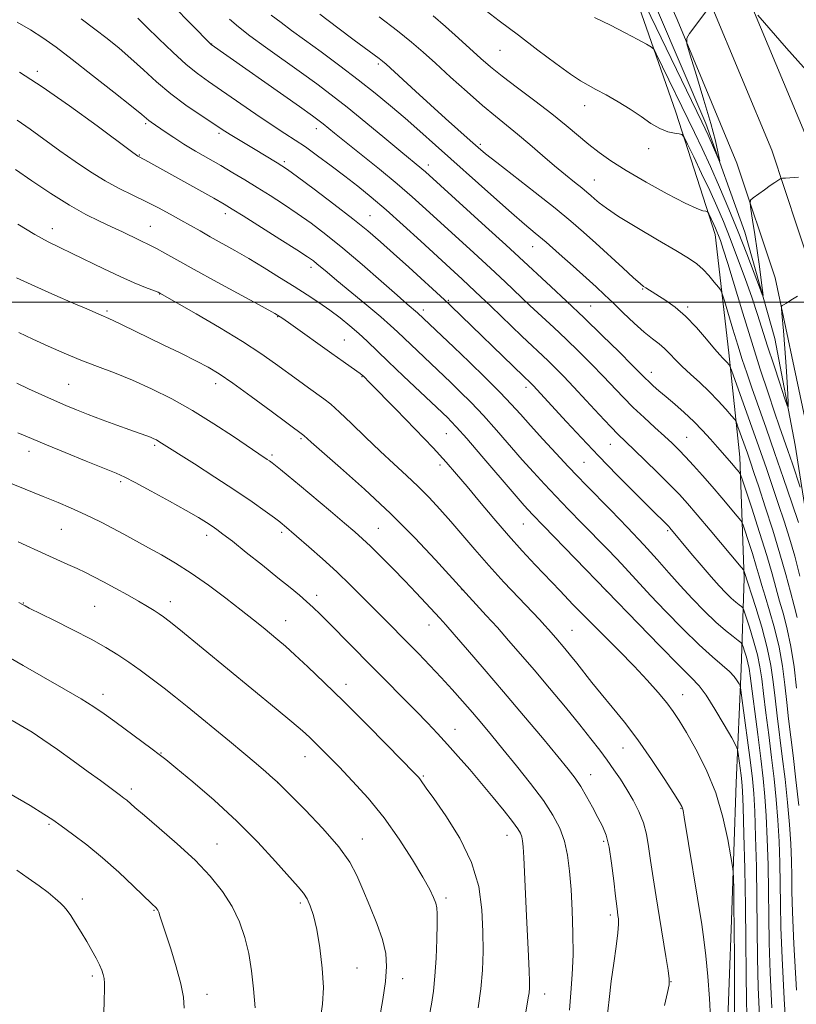
# Model space of a CAD drawing. Extents: x 2182300 to 2185200, y 292300 to 295200.
# Drawn here: x 2183228 to 2183432, y 294316 to 294574 of the extents above; entities that cross this region are included whole.
import ezdxf

# ---------------------------------------------------------------- set-up
doc = ezdxf.new("R2010")
doc.units = 0
doc.header["$MEASUREMENT"] = 0
for name, color, linetype, lineweight in [('BREAKLINE DTM HARD', 7, 'Continuous', 0), ('CONTOUR INDEX', 41, 'Continuous', 13), ('CONTOUR INTERMEDIATE', 44, 'Continuous', 0), ('GRID LINE', 7, 'Continuous', 0), ('SPOT ELEVATION DTM', 2, 'Continuous', 13)]:
    doc.layers.add(name, color=color, linetype=linetype, lineweight=lineweight)

msp = doc.modelspace()

# ---------------------------------------------------------------- linework, layer by layer
at = {"layer": 'BREAKLINE DTM HARD'}
for points in [[(2183432.44, 293983.83, 1058.43), (2183433.83, 294021.82, 1059.74), (2183435.11, 294053.31, 1060.1), (2183435.79, 294084.5, 1059.59), (2183437.45, 294129.71, 1057.57), (2183439.24, 294202.34, 1052.69), (2183441.09, 294271.35, 1049.03), (2183442.47, 294332.88, 1045.3), (2183442.26, 294379.68, 1042.31), (2183441.6, 294418.12, 1039.44), (2183434.71, 294469.57, 1035.9), (2183426.92, 294506.38, 1033.52), (2183416.9, 294536.48, 1031.26), (2183401.17, 294574.22, 1029.8), (2183383.64, 294613.61, 1028.46), (2183356.92, 294659.56, 1027.72), (2183329.56, 294703.25, 1027.48), (2183298.55, 294746.28, 1027.54), (2183255.53, 294802.2, 1027.91), (2183223.06, 294844.96, 1028.09), (2183179.42, 294900.91, 1028.64), (2183140.04, 294950.95, 1029.25), (2183102.865, 295000, 1029.46)], [(2183442.19, 293983.56, 1058.63), (2183443.57, 294021.44, 1059.94), (2183444.86, 294053, 1060.3), (2183445.54, 294084.21, 1059.79), (2183447.2, 294129.41, 1057.77), (2183448.99, 294202.09, 1052.89), (2183450.84, 294271.11, 1049.23), (2183452.22, 294332.79, 1045.5), (2183452.01, 294379.79, 1042.51), (2183451.34, 294418.85, 1039.64), (2183444.32, 294471.23, 1036.1), (2183436.34, 294508.94, 1033.72), (2183426.04, 294539.9, 1031.46), (2183410.12, 294578.08, 1030), (2183392.33, 294618.06, 1028.66), (2183365.27, 294664.6, 1027.92), (2183337.65, 294708.69, 1027.68), (2183306.37, 294752.1, 1027.74), (2183263.28, 294808.12, 1028.11), (2183230.79, 294850.91, 1028.29), (2183187.09, 294906.92, 1028.84), (2183147.76, 294956.91, 1029.45), (2183115.096, 295000, 1029.635)], [(2183451.94, 293983.29, 1058.43), (2183453.31, 294021.06, 1059.74), (2183454.61, 294052.69, 1060.1), (2183455.29, 294083.92, 1059.59), (2183456.95, 294129.11, 1057.57), (2183458.74, 294201.84, 1052.69), (2183460.59, 294270.87, 1049.03), (2183461.97, 294332.7, 1045.3), (2183461.76, 294379.9, 1042.31), (2183461.08, 294419.58, 1039.44), (2183453.93, 294472.89, 1035.9), (2183445.76, 294511.5, 1033.52), (2183435.18, 294543.32, 1031.26), (2183419.07, 294581.94, 1029.8), (2183401.02, 294622.51, 1028.46), (2183373.62, 294669.64, 1027.72), (2183345.74, 294714.13, 1027.48), (2183314.19, 294757.92, 1027.54), (2183271.03, 294814.04, 1027.91), (2183238.52, 294856.86, 1028.09), (2183194.76, 294912.93, 1028.64), (2183155.48, 294962.87, 1029.25), (2183127.33, 295000, 1029.409)], [(2183414.21, 294304.73, 1059.31), (2183415.47, 294337.72, 1058.51), (2183416.68, 294373.76, 1057.11), (2183417.99, 294403.69, 1053.45), (2183418.8, 294427.52, 1048.32), (2183417.64, 294459.24, 1043.32), (2183414.72, 294486.66, 1039.53), (2183411.13, 294517.73, 1036.6), (2183400.81, 294549.91, 1033.43), (2183388.6, 294585.1, 1030.44), (2183370.94, 294617.76, 1029.83), (2183347.72, 294653.99, 1027.87), (2183327.78, 294677.45, 1027.26), (2183308.96, 294706.43, 1027.93), (2183281.45, 294744.41, 1028.06), (2183257.03, 294779.4, 1028.54), (2183234.6, 294805.26, 1028.85)], [(2183248.65, 294801.75, 1026.56), (2183281.76, 294758.37, 1025.77), (2183320.49, 294707.16, 1025.95), (2183329.92, 294691.45, 1025.71), (2183337.5, 294676.93, 1025.34), (2183355.62, 294652.82, 1025.83), (2183371.98, 294625.02, 1027.05), (2183385.86, 294599.01, 1027.66), (2183396.01, 294576.6, 1028.46), (2183408.74, 294546.91, 1029.49), (2183419, 294518.4, 1030.9), (2183426.81, 294490.45, 1032.67), (2183432.18, 294462.46, 1034.68), (2183436.3, 294436.28, 1037.31), (2183438.5, 294414.95, 1038.95), (2183438.36, 294387.48, 1040.79), (2183439.55, 294354.53, 1042.56), (2183437.1, 294284.29, 1046.64), (2183435.64, 294227.49, 1050.37), (2183433.58, 294135.27, 1056.04), (2183432.41, 294096.79, 1057.94), (2183430.62, 294059.52, 1058.73), (2183429.36, 294026.53, 1058.18), (2183427.63, 293985.6, 1056.72)]]:
    msp.add_polyline3d(points, dxfattribs=at)
at = {"layer": 'CONTOUR INDEX', "flags": 128}
for points, elevation in [([(2183408.987, 294576.575), (2183404.457, 294570.555), (2183403.708, 294569.341), (2183403.75, 294567.864), (2183404.619, 294564.859), (2183406.258, 294559.537), (2183408.234, 294553.012), (2183410.023, 294546.878), (2183411.22, 294542.3949), (2183411.891, 294539.504), (2183412.224, 294537.816), (2183412.362, 294537.009), (2183412.268, 294537.049), (2183411.861, 294537.968), (2183409.302, 294543.861), (2183408.572, 294545.475), (2183407.682, 294547.352), (2183392.937, 294577.68)], 1030), ([(2183430.599, 294295.711), (2183429.326, 294316.996), (2183428.754, 294327.673), (2183428.435, 294335.787), (2183428.303, 294341.921), (2183428.237, 294347.255), (2183428.132, 294352.734), (2183427.944, 294358.379), (2183427.644, 294363.98), (2183427.211, 294369.4), (2183426.652, 294374.804), (2183425.983, 294380.431), (2183425.233, 294386.378), (2183424.492, 294392.172), (2183423.86, 294397.199), (2183423.389, 294401.062), (2183422.925, 294404.235), (2183422.259, 294407.411), (2183421.271, 294411.044), (2183420.171, 294414.6471), (2183419.257, 294417.492), (2183418.732, 294419.07), (2183418.424, 294419.734), (2183418.072, 294420.056), (2183417.459, 294420.5151), (2183416.563, 294421.236), (2183415.41, 294422.254), (2183414.003, 294423.621), (2183412.263, 294425.453), (2183410.088, 294427.883), (2183407.473, 294430.923), (2183404.79, 294434.103), (2183399.263, 294440.703), (2183398.9599, 294441.03), (2183393.931, 294446.026), (2183390.12, 294449.856), (2183385.45, 294454.593), (2183380.569, 294459.622), (2183376.041, 294464.388), (2183372.115, 294468.6), (2183363.403, 294478.061), (2183362.572, 294478.896), (2183360.957, 294480.438), (2183341.727, 294498.991), (2183340.037, 294500.589), (2183330.719, 294509.14), (2183326.705, 294512.793), (2183323.274, 294515.867), (2183319.951, 294518.707), (2183316.005, 294521.879), (2183311.0141, 294525.721), (2183305.796, 294529.653), (2183301.476, 294532.865), (2183298.846, 294534.789), (2183297.35, 294535.823), (2183296.0951, 294536.6099), (2183289.913, 294540.352), (2183285.521, 294542.979), (2183283.771, 294544.043), (2183282.403, 294544.906), (2183275.89, 294549.174), (2183272.156, 294551.736), (2183268.214, 294554.684), (2183264.465, 294557.839), (2183260.966, 294561.008), (2183257.69, 294563.997), (2183254.583, 294566.679), (2183251.481, 294569.187), (2183248.193, 294571.7191), (2183244.63, 294574.393)], 1050), ([(2183433.435, 294428.044), (2183432.056, 294433.246), (2183430.671, 294438.0229), (2183429.276, 294442.459), (2183427.841, 294446.807), (2183426.321, 294451.326), (2183424.628, 294456.284), (2183422.656, 294461.954), (2183420.393, 294468.368), (2183415.476, 294482.144), (2183415.068, 294483.194), (2183414.866, 294483.513), (2183414.2, 294484.271), (2183413.749, 294484.738), (2183413.222, 294485.25), (2183412.397, 294486.117), (2183411.004, 294487.721), (2183408.872, 294490.28), (2183406.226, 294493.342), (2183403.395, 294496.2911), (2183400.673, 294498.636), (2183398.236, 294500.383), (2183392.979, 294503.728), (2183392.365, 294504.136), (2183391.439, 294504.871), (2183389.71, 294506.386), (2183386.875, 294508.962), (2183379.79, 294515.46), (2183376.557, 294518.386), (2183373.222, 294521.281), (2183369.129, 294524.649), (2183363.922, 294528.77), (2183353.832, 294536.625), (2183350.868, 294538.98), (2183348.882, 294540.648), (2183346.841, 294542.455), (2183340.344, 294548.256), (2183336.396, 294551.8101), (2183332.482, 294555.37), (2183324.736, 294562.472), (2183323.791, 294563.296), (2183322.927, 294563.97), (2183316.374, 294568.81), (2183312.06, 294572.0189), (2183307.308, 294575.586)], 1040), ([(2183435.885, 294560.072), (2183429.945, 294566.72), (2183422.3999, 294575.3519)], 1030), ([(2183409.94, 294312.015), (2183409.672, 294317.079), (2183409.219, 294322.912), (2183408.704, 294328.336), (2183408.207, 294332.581), (2183407.633, 294336.51), (2183403.052, 294364.767), (2183402.764, 294366.444), (2183402.62, 294367.093), (2183402.422, 294367.581), (2183401.803, 294368.6291), (2183400.3519, 294370.924), (2183397.806, 294374.889), (2183394.488, 294379.899), (2183390.867, 294385.066), (2183387.35, 294389.667), (2183384.099, 294393.642), (2183381.214, 294397.098), (2183378.764, 294400.131), (2183374.851, 294405.14), (2183373.202, 294407.201), (2183371.724, 294408.994), (2183369.322, 294411.828), (2183367.415, 294414.007), (2183366.422, 294415.106), (2183365.021, 294416.613), (2183359.578, 294422.35), (2183355.688, 294426.486), (2183351.694, 294430.844), (2183348.037, 294435), (2183341.702, 294442.413), (2183338.843, 294445.665), (2183336.037, 294448.694), (2183333.155, 294451.595), (2183330.082, 294454.477), (2183326.766, 294457.496), (2183323.171, 294460.82), (2183319.339, 294464.501), (2183315.629, 294468.12), (2183312.482, 294471.137), (2183310.179, 294473.191), (2183308.375, 294474.613), (2183304.354, 294477.492), (2183301.741, 294479.382), (2183295.654, 294483.832), (2183291.856, 294486.485), (2183287.0119, 294489.635), (2183280.986, 294493.304), (2183274.8099, 294496.934), (2183265.323, 294502.379), (2183264.837, 294502.582), (2183261.574, 294503.868), (2183258.581, 294505.102), (2183254.846, 294506.747), (2183250.573, 294508.76), (2183242.255, 294512.802), (2183239.017, 294514.339), (2183235.99, 294515.841), (2183232.468, 294517.79), (2183228.001, 294520.486)], 1060), ([(2183348.904, 294314.672), (2183349.613, 294319.676), (2183350.046, 294324.57), (2183350.217, 294329.487), (2183350.185, 294334.6949), (2183349.924, 294340.393), (2183349.074, 294346.501), (2183347.188, 294352.869), (2183344.059, 294359.257), (2183340.423, 294365.064), (2183337.256, 294369.6), (2183335.291, 294372.3929), (2183333.806, 294374.5479), (2183333.301, 294375.164), (2183332.102, 294376.4219), (2183325.0231, 294383.625), (2183319.403, 294389.302), (2183313.612, 294395.088), (2183308.476, 294400.122), (2183304.192, 294404.224), (2183300.8, 294407.382), (2183298.268, 294409.651), (2183296.282, 294411.346), (2183292.427, 294414.508), (2183289.923, 294416.528), (2183286.69, 294419.082), (2183282.605, 294422.237), (2183278.049, 294425.637), (2183273.531, 294428.823), (2183269.45, 294431.444), (2183265.765, 294433.601), (2183262.324, 294435.503), (2183255.834, 294439.049), (2183252.843, 294440.65), (2183250.054, 294442.098), (2183247.375, 294443.427), (2183244.687, 294444.691), (2183241.842, 294445.954), (2183238.583, 294447.336), (2183234.6251, 294448.969), (2183229.887, 294450.9), (2183217.356, 294455.935)], 1070), ([(2183271.717, 294314.561), (2183271.498, 294317.509), (2183270.839, 294320.977), (2183269.632, 294325.413), (2183268.164, 294330.1681), (2183265.339, 294338.832), (2183265.001, 294339.7841), (2183264.756, 294340.348), (2183264.546, 294340.69), (2183264.3321, 294340.9271), (2183263.183, 294342.012), (2183258.4159, 294346.617), (2183254.53, 294350.276), (2183250.268, 294354.069), (2183246.106, 294357.461), (2183242.379, 294360.283), (2183239.387, 294362.454), (2183237.187, 294364.026), (2183234.8581, 294365.565), (2183231.236, 294367.768), (2183225.633, 294371.052)], 1080)]:
    msp.add_lwpolyline(points, dxfattribs=dict(at, elevation=elevation))
at = {"layer": 'CONTOUR INTERMEDIATE', "flags": 128}
for points, elevation in [([(2183433.126, 294367.787), (2183432.386, 294374.549), (2183431.646, 294380.938), (2183430.473, 294390.598), (2183429.979, 294394.863), (2183429.474, 294399.468), (2183428.843, 294404.374), (2183427.961, 294409.41), (2183426.766, 294414.372), (2183425.454, 294418.935), (2183424.288, 294422.745), (2183423.443, 294425.617), (2183422.757, 294428.042), (2183421.982, 294430.685), (2183420.955, 294433.968), (2183419.86, 294437.361), (2183418.966, 294440.093), (2183418.421, 294441.661), (2183417.895, 294442.629), (2183416.935, 294443.827), (2183412.929, 294448.592), (2183410.382, 294451.569), (2183407.853, 294454.46), (2183405.486, 294457.1), (2183403.387, 294459.372), (2183401.592, 294461.232), (2183399.848, 294462.935), (2183397.831, 294464.806), (2183395.319, 294467.087), (2183392.502, 294469.6681), (2183389.675, 294472.3531), (2183387.044, 294475.002), (2183381.723, 294480.573), (2183378.645, 294483.716), (2183375.346, 294486.996), (2183372.008, 294490.234), (2183368.77, 294493.294), (2183362.507, 294499.134), (2183355.968, 294505.329), (2183352.147, 294508.915), (2183347.788, 294512.94), (2183335.188, 294524.4401), (2183331.6059, 294527.638), (2183327.643, 294531.036), (2183322.977, 294534.883), (2183318.183, 294538.758), (2183311.1961, 294544.382), (2183308.2, 294546.8201), (2183307.143, 294547.639), (2183305.372, 294548.924), (2183301.965, 294551.341), (2183278.749, 294567.695), (2183278.581, 294567.8589), (2183263.789, 294583.015)], 1046), ([(2183432.757, 294501.553), (2183431.066, 294500.4699), (2183429.882, 294499.738), (2183429.1621, 294499.318), (2183428.769, 294499.104), (2183428.583, 294498.894), (2183428.579, 294498.1169), (2183428.753, 294496.106), (2183429.085, 294492.455), (2183429.486, 294487.803), (2183429.851, 294483.049), (2183430.098, 294478.961), (2183430.24, 294475.771), (2183430.313, 294473.583), (2183430.312, 294472.529), (2183430.07, 294472.869), (2183429.38, 294474.894), (2183428.124, 294478.688), (2183426.54, 294483.51), (2183424.955, 294488.412), (2183422.32, 294496.726), (2183420.867, 294501.08), (2183419.068, 294506.165), (2183417.072, 294511.575), (2183415.106, 294516.704), (2183413.327, 294521.129), (2183411.604, 294525.161), (2183409.7349, 294529.294), (2183407.618, 294533.809), (2183405.551, 294538.139), (2183403.9311, 294541.503), (2183403.0049, 294543.35), (2183402.43, 294544.051), (2183401.711, 294544.207), (2183400.461, 294544.351), (2183398.718, 294544.738), (2183396.624, 294545.559), (2183394.291, 294546.934), (2183391.704, 294548.714), (2183388.815, 294550.684), (2183385.65, 294552.637), (2183382.527, 294554.4121), (2183379.837, 294555.861), (2183377.782, 294556.947), (2183375.81, 294558.103), (2183373.1801, 294559.877), (2183369.357, 294562.656), (2183364.634, 294566.189), (2183359.511, 294570.0621), (2183354.466, 294573.892), (2183349.886, 294577.396)], 1034), ([(2183426.08, 294314.6681), (2183425.632, 294323.895), (2183425.3821, 294331.768), (2183425.271, 294338.659), (2183425.196, 294345.299), (2183425.068, 294352.199), (2183424.8709, 294358.996), (2183424.602, 294365.11), (2183424.253, 294370.206), (2183423.785, 294374.931), (2183423.151, 294380.177), (2183422.344, 294386.4821), (2183420.361, 294401.817), (2183420.077, 294403.823), (2183419.784, 294405.254), (2183419.369, 294406.781), (2183418.907, 294408.295), (2183418.523, 294409.4911), (2183418.271, 294410.176), (2183417.93, 294410.612), (2183417.205, 294411.17), (2183415.863, 294412.176), (2183413.9, 294413.755), (2183411.374, 294415.985), (2183408.3749, 294418.879), (2183405.148, 294422.1909), (2183401.971, 294425.613), (2183399.0081, 294428.94), (2183395.962, 294432.39), (2183392.42, 294436.284), (2183388.164, 294440.7749), (2183383.748, 294445.326), (2183377.171, 294452.036), (2183374.985, 294454.303), (2183372.586, 294456.844), (2183369.434, 294460.228), (2183365.916, 294464.04), (2183362.651, 294467.622), (2183360.041, 294470.531), (2183357.617, 294473.192), (2183354.692, 294476.245), (2183350.818, 294480.109), (2183346.51, 294484.311), (2183342.523, 294488.155), (2183333.007, 294497.198), (2183330.311, 294499.501), (2183327.618, 294501.842), (2183323.458, 294505.486), (2183318.438, 294509.845), (2183313.385, 294514.1309), (2183308.945, 294517.725), (2183305.033, 294520.696), (2183301.388, 294523.287), (2183297.799, 294525.697), (2183294.276, 294527.967), (2183290.88, 294530.0939), (2183287.646, 294532.086), (2183284.486, 294533.994), (2183281.286, 294535.878), (2183274.701, 294539.67), (2183271.641, 294541.5), (2183268.96, 294543.212), (2183266.733, 294544.7159), (2183262.999, 294547.299), (2183262.425, 294547.719), (2183260.543, 294549.266), (2183257.82, 294551.464), (2183253.228, 294555.118), (2183247.645, 294559.522), (2183242.277, 294563.7121), (2183238.028, 294566.955), (2183234.586, 294569.418), (2183231.335, 294571.5), (2183227.836, 294573.505)], 1052), ([(2183432.573, 294319.323), (2183431.877, 294331.451), (2183431.489, 294339.806), (2183431.335, 294345.183), (2183431.278, 294349.21), (2183431.195, 294353.269), (2183431.017, 294357.762), (2183430.686, 294362.849), (2183430.169, 294368.593), (2183429.519, 294374.677), (2183428.8141, 294380.684), (2183427.482, 294391.385), (2183426.92, 294396.0311), (2183426.421, 294400.296), (2183425.803, 294404.553), (2183424.838, 294409.249), (2183423.406, 294414.591), (2183421.816, 294419.8379), (2183418.823, 294429.254), (2183418.669, 294429.565), (2183418.043, 294430.361), (2183409.864, 294440.144), (2183406.483, 294444.154), (2183403.943, 294447.107), (2183401.81, 294449.452), (2183399.382, 294451.942), (2183396.194, 294455.092), (2183392.721, 294458.467), (2183387.514, 294463.449), (2183385.756, 294465.166), (2183383.666, 294467.332), (2183380.732, 294470.483), (2183377.329, 294474.169), (2183374.052, 294477.6939), (2183371.363, 294480.516), (2183369.18, 294482.725), (2183367.29, 294484.565), (2183360.38, 294491.0871), (2183352.233, 294498.895), (2183348.145, 294502.793), (2183344.728, 294506.002), (2183341.5831, 294508.906), (2183333.8439, 294515.998), (2183329.196, 294520.222), (2183324.711, 294524.214), (2183320.801, 294527.558), (2183317.289, 294530.416), (2183313.852, 294533.101), (2183310.268, 294535.828), (2183306.73, 294538.453), (2183303.533, 294540.737), (2183300.819, 294542.566), (2183298.124, 294544.313), (2183294.831, 294546.476), (2183290.5589, 294549.372), (2183281.521, 294555.57), (2183278.097, 294557.903), (2183275.198, 294559.997), (2183272.2, 294562.444), (2183268.681, 294565.635), (2183265.025, 294569.128), (2183261.818, 294572.275), (2183259.502, 294574.58)], 1048), ([(2183432.526, 294398.639), (2183431.883, 294404.195), (2183431.084, 294409.571), (2183430.1259, 294414.153), (2183429.093, 294418.033), (2183428.092, 294421.481), (2183426.134, 294428.598), (2183424.724, 294433.4131), (2183422.813, 294439.527), (2183420.774, 294445.844), (2183418.174, 294453.757), (2183417.747, 294454.898), (2183417.4609, 294455.329), (2183416.363, 294456.629), (2183415.524, 294457.599), (2183411.762, 294461.885), (2183409.956, 294463.964), (2183407.874, 294466.28), (2183405.553, 294468.671), (2183403.06, 294470.993), (2183400.573, 294473.156), (2183398.297, 294475.083), (2183396.396, 294476.7141), (2183394.879, 294478.054), (2183393.715, 294479.125), (2183392.773, 294480.04), (2183389.394, 294483.453), (2183385.927, 294486.916), (2183381.513, 294491.268), (2183376.726, 294495.903), (2183372.096, 294500.278), (2183367.966, 294504.11), (2183359.7039, 294511.764), (2183356.149, 294515.037), (2183350.847, 294519.878), (2183335.078, 294534.2059), (2183334.161, 294534.999), (2183328.591, 294539.589), (2183324.371, 294543.094), (2183319.396, 294547.204), (2183314.516, 294551.17), (2183310.344, 294554.444), (2183306.528, 294557.306), (2183302.472, 294560.238), (2183293.041, 294566.967), (2183288.917, 294569.966), (2183285.923, 294572.266), (2183283.572, 294574.2891)], 1044), ([(2183432.731, 294417.131), (2183431.897, 294420.216), (2183430.926, 294423.942), (2183429.728, 294428.492), (2183428.2011, 294433.905), (2183426.318, 294440.067), (2183424.342, 294446.235), (2183422.61, 294451.512), (2183421.363, 294455.268), (2183420.452, 294457.962), (2183419.634, 294460.319), (2183417.163, 294467.28), (2183416.741, 294468.392), (2183416.307, 294469.129), (2183415.489, 294470.123), (2183414.012, 294471.843), (2183411.986, 294474.104), (2183409.619, 294476.558), (2183407.117, 294478.913), (2183404.683, 294481.096), (2183402.518, 294483.085), (2183400.759, 294484.867), (2183399.282, 294486.438), (2183397.899, 294487.8), (2183396.425, 294489.006), (2183394.693, 294490.327), (2183392.539, 294492.087), (2183389.891, 294494.483), (2183387.038, 294497.194), (2183384.362, 294499.776), (2183382.098, 294501.932), (2183379.899, 294503.974), (2183377.274, 294506.364), (2183373.908, 294509.397), (2183370.205, 294512.697), (2183366.744, 294515.718), (2183363.885, 294518.131), (2183361.1, 294520.454), (2183357.64, 294523.42), (2183353.002, 294527.5241), (2183337.719, 294541.241), (2183333.573, 294544.913), (2183329.7, 294548.287), (2183325.856, 294551.56), (2183321.83, 294554.879), (2183317.419, 294558.372), (2183312.547, 294562.086), (2183307.653, 294565.725), (2183303.306, 294568.904), (2183299.901, 294571.373), (2183297.148, 294573.403), (2183294.586, 294575.397)], 1042), ([(2183433.071, 294442.103), (2183431.322, 294447.268), (2183429.133, 294453.683), (2183426.7929, 294460.472), (2183424.552, 294466.877), (2183420.82, 294477.472), (2183419.455, 294481.434), (2183418.289, 294484.962), (2183417.123, 294488.655), (2183415.834, 294492.877), (2183413.607, 294500.321), (2183413.04, 294502.164), (2183412.629, 294503.1), (2183412.019, 294503.933), (2183410.952, 294505.271), (2183409.541, 294506.949), (2183407.991, 294508.606), (2183406.372, 294510.018), (2183404.1989, 294511.5101), (2183400.8499, 294513.542), (2183396.01, 294516.389), (2183390.592, 294519.592), (2183385.818, 294522.506), (2183382.609, 294524.637), (2183380.697, 294526.095), (2183379.515, 294527.136), (2183378.551, 294528.008), (2183377.504, 294528.911), (2183376.131, 294530.032), (2183374.236, 294531.531), (2183371.834, 294533.45), (2183368.987, 294535.801), (2183365.792, 294538.543), (2183362.474, 294541.419), (2183359.287, 294544.12), (2183356.376, 294546.465), (2183353.439, 294548.801), (2183350.06, 294551.607), (2183345.997, 294555.18), (2183341.684, 294559.085), (2183337.726, 294562.71), (2183334.497, 294565.643), (2183331.428, 294568.285), (2183327.72, 294571.2399), (2183322.869, 294574.901)], 1038), ([(2183433.533, 294451.428), (2183431.449, 294457.555), (2183430.252, 294461.04), (2183428.087, 294467.269), (2183426.769, 294471.1271), (2183425.065, 294476.218), (2183423.033, 294482.4321), (2183420.786, 294489.509), (2183418.459, 294497.067), (2183414.499, 294510.112), (2183413.294, 294513.942), (2183412.543, 294516.17), (2183412.048, 294517.493), (2183411.637, 294518.514), (2183411.239, 294519.445), (2183410.808, 294520.399), (2183409.469, 294523.216), (2183409.245, 294523.643), (2183409.042, 294523.8111), (2183408.686, 294523.864), (2183407.94, 294523.989), (2183406.321, 294524.55), (2183403.281, 294525.955), (2183398.557, 294528.434), (2183393.014, 294531.52), (2183387.801, 294534.569), (2183383.784, 294537.098), (2183380.699, 294539.266), (2183377.999, 294541.391), (2183372.015, 294546.4239), (2183368.251, 294549.467), (2183363.834, 294552.851), (2183359.277, 294556.264), (2183355.237, 294559.326), (2183352.155, 294561.795), (2183349.613, 294563.994), (2183343.793, 294569.275), (2183340.354, 294572.354), (2183337.13, 294575.157)], 1036), ([(2183433.036, 294532.7951), (2183429.672, 294532.582), (2183428.834, 294532.517), (2183428.4339, 294532.437), (2183428.129, 294532.271), (2183427.624, 294531.9519), (2183426.81, 294531.415), (2183425.627, 294530.597), (2183424.088, 294529.492), (2183421.196, 294527.372), (2183420.495, 294526.764), (2183420.324, 294525.997), (2183420.538, 294524.412), (2183420.998, 294521.551), (2183421.593, 294517.7421), (2183422.223, 294513.511), (2183422.795, 294509.368), (2183423.265, 294505.752), (2183423.599, 294503.084), (2183423.739, 294501.745), (2183423.53, 294501.957), (2183422.792, 294503.903), (2183421.405, 294507.635), (2183419.491, 294512.684), (2183417.227, 294518.454), (2183414.786, 294524.4), (2183412.306, 294530.2), (2183409.9169, 294535.588), (2183407.7271, 294540.356), (2183405.747, 294544.542), (2183395.714, 294565.215), (2183395.124, 294566.324), (2183394.467, 294566.973), (2183393.178, 294567.717), (2183390.8351, 294568.988), (2183387.574, 294570.718), (2183383.671, 294572.718), (2183379.461, 294574.783)], 1032), ([(2183422.834, 294312.341), (2183422.509, 294320.118), (2183422.329, 294327.75), (2183422.154, 294343.343), (2183422.005, 294351.664), (2183421.798, 294359.613), (2183421.561, 294366.2411), (2183421.3, 294370.981), (2183420.952, 294374.801), (2183420.435, 294379.057), (2183418.296, 294395.389), (2183417.93, 294398.0871), (2183417.712, 294399.225), (2183417.455, 294399.778), (2183416.985, 294400.548), (2183416.172, 294401.645), (2183414.896, 294403.007), (2183413.035, 294404.642), (2183410.446, 294406.844), (2183406.981, 294409.978), (2183402.6541, 294414.201), (2183398.111, 294418.83), (2183394.161, 294422.974), (2183391.373, 294425.989), (2183389.366, 294428.214), (2183387.522, 294430.237), (2183385.329, 294432.55), (2183382.696, 294435.261), (2183376.219, 294441.889), (2183372.68, 294445.535), (2183369.31, 294449.04), (2183366.304, 294452.221), (2183363.4679, 294455.305), (2183360.5151, 294458.619), (2183353.767, 294466.359), (2183350.302, 294470.209), (2183347.043, 294473.636), (2183344.14, 294476.541), (2183341.732, 294478.873), (2183327.701, 294492.211), (2183325.879, 294493.884), (2183323.3311, 294496.092), (2183319.647, 294499.179), (2183311.772, 294505.703), (2183309.211, 294507.8479), (2183306.576, 294510.081), (2183305.633, 294510.824), (2183304.116, 294511.877), (2183301.3, 294513.709), (2183296.809, 294516.572), (2183287.188, 294522.6519), (2183284.326, 294524.442), (2183282.194, 294525.7171), (2183279.474, 294527.26), (2183261.358, 294537.34), (2183259.503, 294538.329), (2183259.174, 294538.553), (2183257.865, 294539.522), (2183248.82, 294546.28), (2183241.595, 294551.562), (2183234.41, 294556.576), (2183228.423, 294560.378)], 1054), ([(2183419.588, 294310.013), (2183419.387, 294316.34), (2183419.276, 294323.731), (2183419.208, 294332.136), (2183419.113, 294341.388), (2183418.941, 294351.128), (2183418.725, 294360.23), (2183418.519, 294367.372), (2183418.358, 294371.67), (2183418.208, 294373.994), (2183418.02, 294375.65), (2183417.257, 294381.48), (2183417.073, 294382.535), (2183416.62, 294383.591), (2183415.512, 294385.551), (2183413.523, 294388.981), (2183411.082, 294393.09), (2183408.784, 294396.748), (2183406.959, 294399.229), (2183404.903, 294401.433), (2183401.651, 294404.66), (2183396.654, 294409.727), (2183391.04, 294415.494), (2183366.041, 294441.229), (2183363.175, 294444.212), (2183361.02, 294446.569), (2183358.38, 294449.616), (2183349.916, 294459.527), (2183345.913, 294464.174), (2183343.268, 294467.163), (2183341.769, 294468.771), (2183340.942, 294469.591), (2183329.3331, 294480.592), (2183325.308, 294484.429), (2183319.777, 294489.7271), (2183317.572, 294491.7509), (2183315.204, 294493.797), (2183312.636, 294495.876), (2183309.917, 294497.922), (2183307.067, 294499.902), (2183303.994, 294501.9129), (2183300.577, 294504.086), (2183296.756, 294506.497), (2183292.719, 294509.0071), (2183288.714, 294511.423), (2183284.959, 294513.59), (2183278.508, 294517.182), (2183275.867, 294518.679), (2183270.858, 294521.552), (2183268.018, 294523.1311), (2183264.908, 294524.794), (2183261.608, 294526.466), (2183258.18, 294528.112), (2183254.621, 294529.855), (2183250.913, 294531.853), (2183247.049, 294534.223), (2183243.068, 294536.899), (2183239.023, 294539.77), (2183231.197, 294545.461), (2183227.854, 294547.793)], 1056), ([(2183416.264, 294312.562), (2183416.227, 294319.564), (2183416.208, 294327.6839), (2183416.177, 294335.417), (2183416.114, 294341.535), (2183416.0339, 294345.925), (2183415.966, 294348.75), (2183415.905, 294350.356), (2183415.737, 294351.8039), (2183415.318, 294354.335), (2183414.511, 294358.8311), (2183413.208, 294364.741), (2183411.308, 294371.153), (2183408.807, 294377.256), (2183406.087, 294382.632), (2183403.629, 294386.961), (2183401.759, 294390.082), (2183400.182, 294392.473), (2183398.451, 294394.768), (2183396.1919, 294397.492), (2183393.331, 294400.719), (2183389.865, 294404.414), (2183385.857, 294408.499), (2183377.508, 294416.848), (2183373.816, 294420.628), (2183370.443, 294424.154), (2183363.911, 294431.04), (2183360.493, 294434.7061), (2183356.873, 294438.729), (2183353.052, 294443.157), (2183349.3091, 294447.607), (2183345.9921, 294451.591), (2183343.265, 294454.835), (2183340.542, 294457.936), (2183337.055, 294461.707), (2183332.357, 294466.63), (2183327.297, 294471.8579), (2183320.479, 294478.828), (2183318.764, 294480.533), (2183318.419, 294480.855), (2183317.927, 294481.2569), (2183317.055, 294481.897), (2183313.426, 294484.434), (2183310.469, 294486.518), (2183299.745, 294494.193), (2183297.572, 294495.702), (2183295.477, 294496.983), (2183292.17, 294498.815), (2183280.391, 294505.209), (2183274.332, 294508.526), (2183269.765, 294511.077), (2183266.594, 294512.878), (2183264.4151, 294514.0961), (2183262.828, 294514.911), (2183259.914, 294516.263), (2183255.449, 294518.421), (2183252.62, 294519.764), (2183249.465, 294521.236), (2183245.848, 294523.04), (2183241.592, 294525.439), (2183236.676, 294528.545), (2183231.698, 294531.878), (2183227.417, 294534.81)], 1058), ([(2183397.85, 294315.298), (2183398.621, 294318.688), (2183399.061, 294320.733), (2183399.125, 294322.28), (2183398.839, 294324.471), (2183398.243, 294328.155), (2183396.545, 294338.402), (2183395.664, 294343.786), (2183394.863, 294348.844), (2183394.197, 294353.323), (2183393.676, 294357.063), (2183393.127, 294360.272), (2183392.336, 294363.251), (2183391.147, 294366.237), (2183389.649, 294369.196), (2183387.995, 294372.03), (2183386.304, 294374.673), (2183384.576, 294377.192), (2183382.782, 294379.689), (2183380.85, 294382.299), (2183378.542, 294385.301), (2183375.581, 294389.011), (2183371.8229, 294393.589), (2183367.654, 294398.582), (2183363.5991, 294403.386), (2183360.0519, 294407.539), (2183356.912, 294411.159), (2183353.954, 294414.507), (2183351.044, 294417.741), (2183337.716, 294432.33), (2183332.293, 294438.062), (2183325.895, 294444.475), (2183319.103, 294450.834), (2183312.781, 294456.477), (2183305.013, 294463.255), (2183303.1249, 294464.954), (2183294.522, 294471.348), (2183289.2821, 294475.217), (2183284.436, 294478.728), (2183280.885, 294481.166), (2183278.033, 294482.892), (2183274.9091, 294484.535), (2183270.821, 294486.568), (2183266.2, 294488.824), (2183255.248, 294494.13), (2183253.224, 294495.091), (2183251.904, 294495.689), (2183249.905, 294496.535), (2183246.079, 294498.217), (2183242.566, 294499.749), (2183237.746, 294501.834), (2183232.424, 294504.165), (2183227.638, 294506.349)], 1062), ([(2183382.831, 294312.2641), (2183383.312, 294316.879), (2183383.89, 294321.6499), (2183384.546, 294326.433), (2183385.1679, 294330.815), (2183385.616, 294334.32), (2183385.796, 294336.622), (2183385.772, 294338.015), (2183385.646, 294338.949), (2183385.498, 294339.889), (2183385.301, 294341.379), (2183385, 294343.98), (2183384.555, 294347.986), (2183383.977, 294352.6311), (2183383.29, 294356.885), (2183382.503, 294360), (2183381.56, 294362.3621), (2183380.389, 294364.642), (2183378.959, 294367.329), (2183377.396, 294370.194), (2183375.8679, 294372.827), (2183374.417, 294375.021), (2183372.601, 294377.378), (2183369.855, 294380.703), (2183365.803, 294385.547), (2183360.842, 294391.446), (2183355.559, 294397.683), (2183350.504, 294403.5911), (2183346.076, 294408.718), (2183342.639, 294412.667), (2183340.384, 294415.232), (2183338.817, 294416.978), (2183335.211, 294420.896), (2183332.632, 294423.659), (2183329.661, 294426.783), (2183326.462, 294430.071), (2183323.341, 294433.212), (2183320.645, 294435.867), (2183318.544, 294437.862), (2183316.511, 294439.675), (2183313.846, 294441.9501), (2183310.103, 294445.107), (2183301.946, 294451.94), (2183299.017, 294454.37), (2183297.006, 294456.021), (2183295.668, 294457.1), (2183294.768, 294457.808), (2183294.111, 294458.297), (2183293.512, 294458.71), (2183291.305, 294460.175), (2183284.642, 294464.688), (2183279.504, 294468.072), (2183273.922, 294471.53), (2183268.416, 294474.612), (2183263.134, 294477.256), (2183258.126, 294479.496), (2183253.418, 294481.392), (2183248.926, 294483.095), (2183244.5381, 294484.784), (2183240.183, 294486.59), (2183235.945, 294488.463), (2183231.948, 294490.307), (2183228.286, 294492.043)], 1064), ([(2183372.926, 294314.092), (2183373.297, 294318.596), (2183373.637, 294323.381), (2183373.84, 294328.611), (2183373.827, 294334.341), (2183373.635, 294340.209), (2183373.327, 294345.745), (2183372.937, 294350.584), (2183372.386, 294354.772), (2183371.565, 294358.463), (2183370.352, 294361.846), (2183368.574, 294365.262), (2183366.047, 294369.0921), (2183362.706, 294373.56), (2183358.981, 294378.256), (2183355.42, 294382.618), (2183352.432, 294386.232), (2183349.861, 294389.304), (2183347.41, 294392.192), (2183344.834, 294395.1851), (2183342.098, 294398.292), (2183339.218, 294401.451), (2183336.226, 294404.604), (2183333.2121, 294407.694), (2183321.864, 294419.218), (2183318.743, 294422.359), (2183315.367, 294425.687), (2183311.757, 294429.129), (2183308.002, 294432.5671), (2183304.472, 294435.708), (2183297.984, 294441.322), (2183297.5059, 294441.713), (2183296.777, 294442.272), (2183295.3829, 294443.307), (2183292.983, 294445.062), (2183289.528, 294447.514), (2183285.043, 294450.5729), (2183279.715, 294454.068), (2183274.364, 294457.504), (2183265.071, 294463.433), (2183264.421, 294463.793), (2183263.698, 294464.137), (2183262.8089, 294464.502), (2183261.633, 294464.939), (2183257.439, 294466.449), (2183254.034, 294467.697), (2183250.18, 294469.127), (2183246.486, 294470.522), (2183243.382, 294471.73), (2183240.591, 294472.873), (2183237.657, 294474.14), (2183234.281, 294475.651), (2183230.801, 294477.241), (2183227.71, 294478.675)], 1066), ([(2183361.146, 294311.982), (2183362.087, 294317.286), (2183362.282, 294318.637), (2183362.385, 294319.911), (2183362.4, 294321.626), (2183362.319, 294324.285), (2183362.142, 294328.236), (2183361.631, 294338.804), (2183360.9301, 294354.132), (2183360.766, 294356.919), (2183360.601, 294358.563), (2183360.387, 294359.591), (2183360.037, 294360.506), (2183359.311, 294361.713), (2183357.9291, 294363.595), (2183355.714, 294366.403), (2183352.892, 294369.8711), (2183349.788, 294373.605), (2183346.688, 294377.261), (2183343.701, 294380.703), (2183340.896, 294383.849), (2183338.279, 294386.6829), (2183335.6161, 294389.47), (2183332.611, 294392.543), (2183320.908, 294404.384), (2183309.783, 294415.687), (2183307.405, 294418.057), (2183305.563, 294419.825), (2183303.868, 294421.362), (2183301.954, 294423.014), (2183299.533, 294425.0259), (2183296.338, 294427.623), (2183292.282, 294430.8779), (2183288.009, 294434.284), (2183284.345, 294437.183), (2183281.884, 294439.1), (2183280.302, 294440.282), (2183279.041, 294441.1551), (2183277.568, 294442.111), (2183275.443, 294443.403), (2183272.249, 294445.25), (2183267.822, 294447.732), (2183262.995, 294450.39), (2183258.853, 294452.623), (2183256.086, 294454.039), (2183253.8, 294455.062), (2183245.961, 294458.244), (2183240.459, 294460.491), (2183235.546, 294462.516), (2183229.956, 294464.861), (2183227.982, 294465.649)], 1068), ([(2183335.28, 294308.354), (2183336.634, 294315.62), (2183337.167, 294319.03), (2183337.577, 294322.97), (2183337.856, 294327.736), (2183338.024, 294332.637), (2183338.111, 294336.741), (2183338.133, 294339.379), (2183338.039, 294340.961), (2183337.767, 294342.16), (2183337.221, 294343.607), (2183336.178, 294345.752), (2183334.385, 294348.997), (2183331.671, 294353.569), (2183328.2, 294358.978), (2183324.221, 294364.557), (2183320.006, 294369.723), (2183315.927, 294374.233), (2183312.381, 294377.931), (2183307.624, 294382.793), (2183306.04, 294384.3779), (2183304.608, 294385.765), (2183302.797, 294387.399), (2183300.015, 294389.766), (2183295.859, 294393.202), (2183270.252, 294414.157), (2183267.741, 294416.175), (2183266.245, 294417.318), (2183265.113, 294418.104), (2183263.783, 294418.971), (2183262.026, 294420.059), (2183259.702, 294421.43), (2183256.765, 294423.095), (2183253.559, 294424.867), (2183250.523, 294426.508), (2183247.977, 294427.844), (2183245.749, 294428.961), (2183243.547, 294430.008), (2183241.12, 294431.116), (2183235.312, 294433.747), (2183228.124, 294437.066)], 1072), ([(2183323.042, 294311.844), (2183323.891, 294316.856), (2183324.556, 294321.594), (2183324.851, 294325.487), (2183324.6429, 294328.931), (2183323.806, 294332.569), (2183322.305, 294336.842), (2183320.447, 294341.402), (2183318.623, 294345.706), (2183317.044, 294349.403), (2183315.187, 294352.933), (2183312.345, 294356.933), (2183308.135, 294361.76), (2183303.466, 294366.655), (2183299.569, 294370.582), (2183297.312, 294372.831), (2183296.102, 294373.9991), (2183294.979, 294375.007), (2183293.163, 294376.6039), (2183290.583, 294378.839), (2183287.3439, 294381.588), (2183283.594, 294384.703), (2183272.496, 294393.784), (2183269.42, 294396.27), (2183266.41, 294398.64), (2183263.3, 294401.002), (2183260.162, 294403.301), (2183257.13, 294405.44), (2183254.233, 294407.381), (2183251.092, 294409.308), (2183247.224, 294411.461), (2183242.403, 294413.964), (2183237.429, 294416.46), (2183230.967, 294419.664), (2183229.902, 294420.206), (2183229.202, 294420.588), (2183228.218, 294421.09)], 1074), ([(2183307.539, 294311.83), (2183308.062, 294315.655), (2183308.248, 294319.97), (2183307.961, 294325.083), (2183307.319, 294330.432), (2183306.501, 294335.23), (2183305.657, 294338.8739), (2183304.811, 294341.4759), (2183303.957, 294343.327), (2183303.015, 294344.784), (2183301.605, 294346.472), (2183295.6961, 294353.099), (2183291.017, 294358.164), (2183285.513, 294363.712), (2183279.558, 294369.18), (2183273.9319, 294374.0179), (2183269.518, 294377.678), (2183266.861, 294379.854), (2183265.156, 294381.203), (2183263.265, 294382.625), (2183253.449, 294389.867), (2183250.652, 294391.89), (2183247.952, 294393.72), (2183244.601, 294395.797), (2183240.084, 294398.4351), (2183229.428, 294404.527), (2183224.369, 294407.448)], 1076), ([(2183290.304, 294314.627), (2183289.937, 294319.635), (2183289.396, 294324.394), (2183288.638, 294328.904), (2183287.606, 294333.176), (2183286.194, 294337.27), (2183284.283, 294341.255), (2183281.759, 294345.207), (2183278.5391, 294349.225), (2183274.542, 294353.413), (2183269.844, 294357.767), (2183265.128, 294361.86), (2183261.229, 294365.154), (2183258.753, 294367.274), (2183256.588, 294369.183), (2183255.87, 294369.765), (2183254.994, 294370.426), (2183249.673, 294374.369), (2183246.513, 294376.684), (2183242.571, 294379.537), (2183238.381, 294382.525), (2183234.608, 294385.144), (2183231.753, 294387.023), (2183229.665, 294388.302), (2183226.525, 294390.11)], 1078), ([(2183250.546, 294313.002), (2183250.676, 294316.771), (2183250.746, 294319.399), (2183250.739, 294321.118), (2183250.637, 294322.341), (2183250.417, 294323.436), (2183250.032, 294324.598), (2183249.427, 294325.98), (2183248.563, 294327.6999), (2183247.453, 294329.743), (2183246.122, 294332.057), (2183244.627, 294334.547), (2183243.148, 294336.937), (2183241.892, 294338.904), (2183240.984, 294340.243), (2183240.203, 294341.204), (2183239.242, 294342.15), (2183237.846, 294343.38), (2183235.96, 294344.921), (2183233.577, 294346.732), (2183230.747, 294348.749), (2183227.727, 294350.801)], 1082)]:
    msp.add_lwpolyline(points, dxfattribs=dict(at, elevation=elevation))
at = {"layer": 'GRID LINE', "flags": 128}
msp.add_lwpolyline([(2185000, 294500), (2182500, 294500)], dxfattribs=at)
at = {"layer": 'SPOT ELEVATION DTM'}
for p in [(2183278.88, 294567.8, 1045.96), (2183354.67, 294566.16, 1034.88), (2183233.08, 294560.63, 1053.64), (2183322.73, 294562.5, 1040.3), (2183376.86, 294551.61, 1034.62), (2183261.6, 294546.86, 1052.26), (2183306.4, 294545.58, 1046.57), (2183280.84, 294544.34, 1050.32), (2183349.52, 294541.43, 1039.71), (2183393.74, 294540.27, 1034.47), (2183259.89, 294538.62, 1053.91), (2183298.01, 294536.85, 1049.71), (2183335.79, 294535.99, 1043.5), (2183379.4, 294532.04, 1037.16), (2183282.53, 294523.2, 1054.49), (2183320.52, 294522.7, 1049.15), (2183237.1, 294519.31, 1059.37), (2183262.82, 294519.87, 1057.16), (2183363.27, 294514.52, 1042.78), (2183305.01, 294509.15, 1054.46), (2183392.12, 294503.47, 1040.11), (2183265.27, 294502.14, 1060.05), (2183341.05, 294500.51, 1049.83), (2183378.48, 294498.98, 1043.11), (2183403.93, 294498.73, 1039.71), (2183251.38, 294497.64, 1061.75), (2183296.23, 294496.22, 1058.08), (2183334.54, 294497.91, 1051.57), (2183313.75, 294490.01, 1057.12), (2183318.41, 294480.41, 1058.09), (2183394.39, 294481.53, 1043.42), (2183241.33, 294478.37, 1065.06), (2183279.96, 294478.61, 1062.54), (2183361.51, 294477.62, 1050.45), (2183340.59, 294465.46, 1056.89), (2183263.92, 294462.38, 1066.26), (2183302.42, 294464.13, 1062.2), (2183383.67, 294462.68, 1048.8), (2183403.73, 294464.52, 1045.07), (2183230.97, 294460.81, 1068.57), (2183294.74, 294459.89, 1063.71), (2183338.89, 294457.22, 1058.42), (2183376.76, 294457.95, 1051.01), (2183255, 294452.88, 1068.27), (2183360.81, 294441.74, 1056.87), (2183239.44, 294440.32, 1070.93), (2183297.33, 294439.57, 1066.33), (2183322.68, 294440.56, 1063.14), (2183398.69, 294439.95, 1050.24), (2183277.57, 294438.73, 1068.51), (2183344.69, 294424.48, 1062.03), (2183382.6, 294424.16, 1056.01), (2183229.47, 294421, 1073.93), (2183268.08, 294421.36, 1071.42), (2183306.48, 294423, 1067.51), (2183248.16, 294420.14, 1073), (2183298.34, 294416.33, 1069.28), (2183335.98, 294415.21, 1064.69), (2183373.54, 294413.78, 1059.09), (2183314.16, 294399.58, 1069.47), (2183250.33, 294396.97, 1075.47), (2183402.63, 294396.88, 1057.25), (2183342.81, 294387.82, 1067.3), (2183386.95, 294382.89, 1060.84), (2183265.58, 294381.56, 1075.93), (2183303.39, 294380.63, 1072.7), (2183334.54, 294375.53, 1069.83), (2183378.49, 294375.91, 1063.28), (2183257.82, 294372.13, 1077.61), (2183296.23, 294373.81, 1074.01), (2183402.2, 294367.08, 1060.09), (2183236.16, 294362.83, 1080.2), (2183318.48, 294358.99, 1073.34), (2183356.53, 294359.98, 1068.69), (2183280.28, 294357.72, 1077.22), (2183381.88, 294358.36, 1064.32), (2183244.91, 294343.28, 1081.59), (2183340.44, 294343.54, 1071.65), (2183302.18, 294342.16, 1076.33), (2183263.77, 294340.24, 1080.11), (2183383.63, 294339.05, 1064.37), (2183317.08, 294325.13, 1075.19), (2183247.55, 294322.99, 1082.31), (2183329.05, 294322.3, 1073.42), (2183399.59, 294321.5, 1061.96), (2183277.69, 294318.17, 1079.44), (2183366.4, 294318.3, 1067.35)]:
    msp.add_point(p, dxfattribs=at)

doc.saveas('drawing.dxf')
